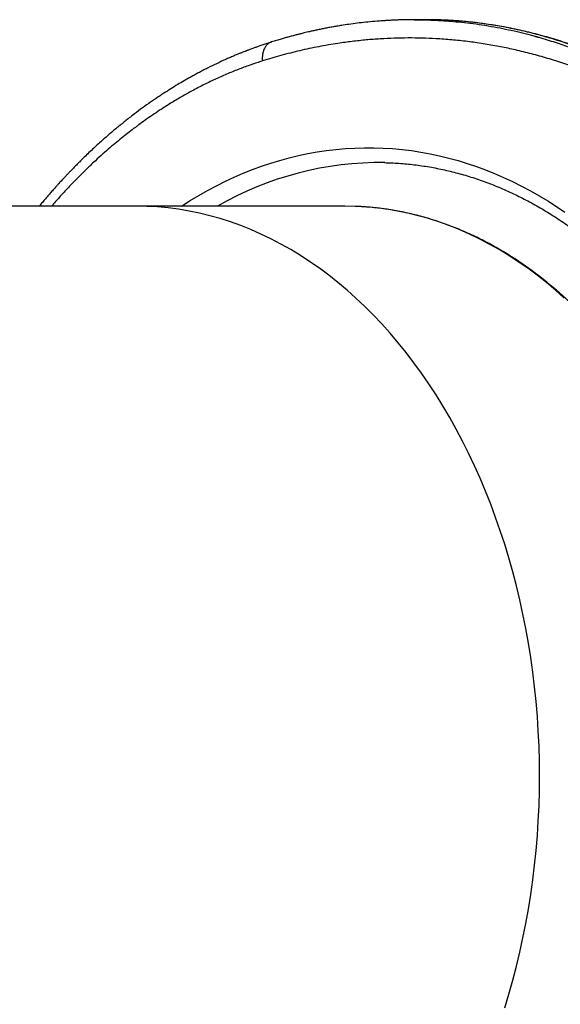
# Model space of a CAD drawing. Units: millimetres. Extents: x 0 to 420, y 0 to 297.
# Drawn here: x 242 to 267, y 122 to 167 of the extents above; entities that cross this region are included whole.
import ezdxf

# ---------------------------------------------------------------- set-up
doc = ezdxf.new("R2010")
doc.units = ezdxf.units.MM

msp = doc.modelspace()

# ---------------------------------------------------------------- linework, layer by layer
at = {"color": 7, "linetype": 'Continuous', "lineweight": 25}
for p, q in [((260.699, 166.958), (260.136, 166.958)), ((247.406, 158.409), (191.898, 158.409)), ((256.952, 158.409), (247.406, 158.409))]:
    msp.add_line(p, q, dxfattribs=at)
at = {"color": 8, "linetype": 'Continuous', "lineweight": 25, "flags": 128}
for points in [[(249.472, 158.409), (249.477, 158.412), (249.871, 158.664), (250.269, 158.903), (250.67, 159.131), (251.075, 159.346), (251.482, 159.549), (251.893, 159.74), (252.306, 159.919), (252.723, 160.085), (253.141, 160.239), (253.562, 160.38), (253.984, 160.508), (254.409, 160.624), (254.835, 160.727), (255.263, 160.817), (255.692, 160.894), (256.122, 160.959), (256.552, 161.01), (256.984, 161.049), (257.416, 161.074), (257.848, 161.087), (258.28, 161.086), (258.713, 161.073), (259.145, 161.047), (259.576, 161.007), (260.007, 160.955), (260.437, 160.89), (260.865, 160.812), (261.293, 160.721), (261.719, 160.617), (262.144, 160.501), (262.566, 160.371), (262.987, 160.23), (263.405, 160.075), (263.821, 159.908), (264.234, 159.729), (264.645, 159.537), (265.052, 159.333), (265.457, 159.117), (265.858, 158.888), (266.255, 158.648), (266.649, 158.396), (267.039, 158.132)], [(265.879, 132.284), (265.873, 132.968), (265.854, 133.651), (265.822, 134.334), (265.778, 135.015), (265.721, 135.694), (265.652, 136.371), (265.57, 137.045), (265.476, 137.716), (265.369, 138.383), (265.25, 139.045), (265.119, 139.704), (264.975, 140.357), (264.82, 141.005), (264.652, 141.646), (264.473, 142.281), (264.282, 142.91), (264.08, 143.531), (263.866, 144.144), (263.641, 144.75), (263.405, 145.346), (263.157, 145.934), (262.899, 146.513), (262.63, 147.081), (262.351, 147.64), (262.062, 148.188), (261.763, 148.725), (261.453, 149.251), (261.135, 149.765), (260.806, 150.267), (260.469, 150.757), (260.122, 151.234), (259.767, 151.698), (259.404, 152.149), (259.032, 152.587), (258.652, 153.01), (258.265, 153.419), (257.87, 153.814), (257.467, 154.194), (257.058, 154.559), (256.643, 154.909), (256.221, 155.243), (255.793, 155.561), (255.359, 155.864), (254.92, 156.15), (254.476, 156.42), (254.026, 156.674), (253.573, 156.91), (253.115, 157.13), (252.653, 157.333), (252.187, 157.519), (251.719, 157.687), (251.247, 157.838), (250.773, 157.971), (250.296, 158.087), (249.818, 158.185), (249.337, 158.266), (248.856, 158.328), (248.373, 158.373), (247.89, 158.4), (247.406, 158.409)], [(267.013, 154.194), (266.604, 154.559), (266.189, 154.909), (265.767, 155.243), (265.339, 155.561), (264.905, 155.864), (264.466, 156.15), (264.022, 156.42), (263.572, 156.674), (263.119, 156.91), (262.661, 157.13), (262.199, 157.333), (261.733, 157.519), (261.265, 157.687), (260.793, 157.838), (260.319, 157.971), (259.842, 158.087), (259.363, 158.185), (258.883, 158.266), (258.402, 158.328), (257.919, 158.373), (257.678, 158.389)], [(264.282, 121.658), (264.473, 122.286), (264.652, 122.921), (264.82, 123.563), (264.975, 124.211), (265.119, 124.864), (265.25, 125.522), (265.369, 126.185), (265.476, 126.852), (265.57, 127.523), (265.652, 128.197), (265.721, 128.874), (265.778, 129.553), (265.822, 130.234), (265.854, 130.917), (265.873, 131.6), (265.879, 132.284)]]:
    msp.add_lwpolyline(points, dxfattribs=at)
at = {"color": 7, "linetype": 'Continuous', "lineweight": 25, "flags": 128}
msp.add_lwpolyline([(257.678, 158.389), (257.436, 158.4), (256.952, 158.409)], dxfattribs=at)
at = {"color": 7, "linetype": 'Continuous', "lineweight": 25}
msp.add_arc((258.577, 145.514), 14.893, 89.1884, 120.0239, dxfattribs=at)
for points, knots in [([(260.135, 166.959), (260.112, 166.959), (260.056, 166.958), (259.969, 166.958), (259.865, 166.956), (259.746, 166.954), (259.609, 166.951), (259.454, 166.946), (259.282, 166.94), (259.093, 166.931), (258.887, 166.92), (258.666, 166.906), (258.374, 166.884), (258.023, 166.852), (257.625, 166.809), (257.244, 166.76), (256.921, 166.713), (256.652, 166.669), (256.434, 166.632), (256.223, 166.594), (256.02, 166.555), (255.824, 166.515), (255.635, 166.476), (255.458, 166.437), (255.298, 166.4), (255.161, 166.368), (255.048, 166.341), (254.96, 166.319), (254.905, 166.305), (254.871, 166.297), (254.842, 166.289), (254.794, 166.277), (254.723, 166.259), (254.632, 166.235), (254.518, 166.205), (254.38, 166.167), (254.216, 166.121), (254.031, 166.068), (253.822, 166.005), (253.675, 165.96), (253.598, 165.936)], [0, 0, 0, 0, 0.009149, 0.022039, 0.036467, 0.053813, 0.07408, 0.097272, 0.12339, 0.151891, 0.183216, 0.217367, 0.253937, 0.318019, 0.379361, 0.437974, 0.493863, 0.528697, 0.562385, 0.594925, 0.626319, 0.656566, 0.685665, 0.713587, 0.738672, 0.759942, 0.777391, 0.791015, 0.80081, 0.803037, 0.806552, 0.814392, 0.825313, 0.839319, 0.856413, 0.878057, 0.903227, 0.931933, 0.964186, 1, 1, 1, 1]), ([(261.404, 166.943), (261.349, 166.946), (261.113, 166.958), (260.878, 166.957), (260.699, 166.956)], [0, 0, 0, 0, 0.235775, 1, 1, 1, 1]), ([(267.442, 165.775), (267.404, 165.788), (267.229, 165.85), (266.919, 165.951), (266.511, 166.078), (266.102, 166.196), (265.692, 166.307), (265.282, 166.409), (264.872, 166.502), (264.462, 166.587), (264.052, 166.664), (263.641, 166.731), (263.231, 166.79), (262.822, 166.841), (262.412, 166.882), (262.003, 166.914), (261.669, 166.935), (261.472, 166.942), (261.412, 166.944)], [0, 0, 0, 0, 0.018779, 0.085913, 0.153264, 0.220797, 0.288474, 0.356257, 0.4241, 0.491996, 0.560091, 0.628199, 0.696335, 0.76452, 0.832774, 0.901117, 0.969571, 1, 1, 1, 1]), ([(282.634, 151.326), (282.534, 151.494), (282.339, 151.824), (282.045, 152.299), (281.759, 152.749), (281.481, 153.174), (281.212, 153.573), (280.951, 153.949), (280.698, 154.305), (280.453, 154.64), (280.217, 154.956), (280.044, 155.183), (279.931, 155.33), (279.874, 155.402), (279.818, 155.473), (279.754, 155.555), (279.602, 155.748), (279.331, 156.083), (278.95, 156.539), (278.541, 157.01), (278.137, 157.458), (277.754, 157.868), (277.392, 158.243), (277.137, 158.499), (276.972, 158.661), (276.896, 158.735), (276.821, 158.808), (276.746, 158.88), (276.671, 158.952), (276.597, 159.023), (276.358, 159.248), (275.956, 159.617), (275.388, 160.112), (274.825, 160.579), (274.334, 160.966), (273.916, 161.281), (273.57, 161.534), (273.224, 161.778), (272.867, 162.023), (272.414, 162.322), (271.867, 162.666), (271.238, 163.037), (270.748, 163.307), (270.398, 163.491), (270.189, 163.599), (269.98, 163.705), (269.771, 163.807), (269.563, 163.907), (269.355, 164.004), (268.966, 164.182), (268.396, 164.427), (267.645, 164.721), (266.898, 164.983), (266.157, 165.216), (265.422, 165.419), (264.707, 165.592), (263.999, 165.738), (263.294, 165.861), (262.575, 165.961), (261.855, 166.038), (261.161, 166.088), (260.494, 166.116), (259.853, 166.123), (259.216, 166.112), (258.578, 166.081), (257.935, 166.032), (257.288, 165.963), (256.563, 165.864), (255.764, 165.727), (254.893, 165.541), (254.031, 165.325), (253.463, 165.153), (253.18, 165.067)], [0, 0, 0, 0, 0.014259, 0.027936, 0.041034, 0.053559, 0.065513, 0.0769, 0.087725, 0.098257, 0.108203, 0.117567, 0.119942, 0.122277, 0.124571, 0.12684, 0.13022, 0.143334, 0.159883, 0.176003, 0.191697, 0.206969, 0.220062, 0.232835, 0.235658, 0.238465, 0.241256, 0.244032, 0.246791, 0.249534, 0.252262, 0.273093, 0.293482, 0.313433, 0.332952, 0.345002, 0.356885, 0.368602, 0.380462, 0.3933, 0.414449, 0.435294, 0.455838, 0.462689, 0.469507, 0.476292, 0.483044, 0.489762, 0.496448, 0.503102, 0.527275, 0.551131, 0.574675, 0.597914, 0.620855, 0.643504, 0.664597, 0.68661, 0.708933, 0.731082, 0.753064, 0.772908, 0.792621, 0.812208, 0.831673, 0.851555, 0.871631, 0.891612, 0.918938, 0.946104, 0.973121, 1, 1, 1, 1]), ([(253.598, 165.936), (253.528, 165.913), (253.393, 165.87), (253.202, 165.806), (253.031, 165.747), (252.88, 165.694), (252.756, 165.648), (252.655, 165.611), (252.575, 165.581), (252.51, 165.556), (252.458, 165.536), (252.418, 165.52), (252.361, 165.498), (252.277, 165.465), (252.155, 165.416), (252.011, 165.357), (251.847, 165.288), (251.671, 165.212), (251.411, 165.097), (251.078, 164.942), (250.729, 164.772), (250.452, 164.629), (250.25, 164.523), (250.072, 164.427), (249.91, 164.337), (249.753, 164.249), (249.549, 164.132), (249.293, 163.98), (248.982, 163.79), (248.657, 163.582), (248.317, 163.357), (247.963, 163.112), (247.597, 162.849), (247.222, 162.567), (246.841, 162.269), (246.454, 161.953), (246.063, 161.62), (245.655, 161.257), (245.23, 160.862), (244.893, 160.534), (244.657, 160.297), (244.526, 160.163), (244.405, 160.039), (244.296, 159.924), (244.19, 159.812), (244.09, 159.705), (243.998, 159.606), (243.924, 159.525), (243.867, 159.462), (243.822, 159.413), (243.779, 159.366), (243.728, 159.309), (243.663, 159.236), (243.571, 159.131), (243.453, 158.997), (243.314, 158.836), (243.172, 158.669), (243.052, 158.526), (242.98, 158.438), (242.956, 158.409)], [0, 0, 0, 0, 0.017887, 0.034075, 0.048565, 0.061356, 0.072449, 0.080397, 0.087165, 0.092755, 0.097166, 0.100399, 0.103259, 0.111691, 0.122114, 0.134527, 0.148929, 0.16463, 0.180228, 0.216422, 0.251813, 0.271855, 0.28975, 0.305469, 0.319246, 0.333071, 0.347405, 0.374137, 0.402254, 0.431827, 0.463042, 0.495908, 0.530425, 0.565759, 0.602287, 0.639607, 0.677717, 0.716618, 0.760319, 0.804975, 0.819203, 0.832826, 0.845332, 0.856722, 0.866994, 0.878454, 0.888106, 0.895951, 0.901987, 0.906217, 0.910168, 0.915615, 0.922559, 0.930999, 0.945413, 0.960603, 0.976104, 0.991916, 1, 1, 1, 1]), ([(258.781, 160.405), (258.824, 160.404), (258.983, 160.402), (259.259, 160.388), (259.61, 160.365), (259.96, 160.332), (260.31, 160.29), (260.659, 160.239), (261.008, 160.179), (261.356, 160.11), (261.702, 160.033), (262.048, 159.946), (262.393, 159.851), (262.736, 159.747), (263.078, 159.635), (263.418, 159.513), (263.757, 159.383), (264.094, 159.245), (264.43, 159.098), (264.763, 158.942), (265.095, 158.778), (265.424, 158.606), (265.751, 158.425), (266.076, 158.236), (266.398, 158.039), (266.718, 157.834), (267.035, 157.62), (267.349, 157.399), (267.661, 157.169), (267.97, 156.932), (268.276, 156.687), (268.578, 156.434), (268.878, 156.174), (269.174, 155.906), (269.467, 155.63), (269.756, 155.348), (270.042, 155.057), (270.324, 154.76), (270.603, 154.456), (270.878, 154.144), (271.148, 153.826), (271.415, 153.5), (271.678, 153.168), (271.936, 152.83), (272.191, 152.485), (272.441, 152.133), (272.686, 151.775), (272.928, 151.411), (273.164, 151.041), (273.396, 150.664), (273.624, 150.282), (273.846, 149.895), (274.064, 149.501), (274.276, 149.102), (274.484, 148.698), (274.653, 148.359), (274.751, 148.152), (274.783, 148.084)], [0, 0, 0, 0, 0.006749, 0.025463, 0.044176, 0.062887, 0.081595, 0.1003, 0.119, 0.137696, 0.156385, 0.175069, 0.193746, 0.212415, 0.231077, 0.249731, 0.268377, 0.287015, 0.305644, 0.324265, 0.342877, 0.361481, 0.380077, 0.398664, 0.417244, 0.435816, 0.454381, 0.472938, 0.491489, 0.510034, 0.528572, 0.547105, 0.565632, 0.584154, 0.602671, 0.621184, 0.639692, 0.658197, 0.676699, 0.695197, 0.713693, 0.732186, 0.750676, 0.769165, 0.787652, 0.806137, 0.82462, 0.843103, 0.861584, 0.880065, 0.898545, 0.917024, 0.935503, 0.953981, 0.97246, 0.990938, 1, 1, 1, 1]), ([(257.665, 106.179), (257.749, 106.184), (257.947, 106.195), (258.259, 106.222), (258.602, 106.261), (258.944, 106.308), (259.286, 106.365), (259.626, 106.43), (259.966, 106.504), (260.305, 106.587), (260.643, 106.679), (260.979, 106.78), (261.314, 106.889), (261.647, 107.007), (261.979, 107.134), (262.31, 107.269), (262.638, 107.413), (262.964, 107.566), (263.289, 107.727), (263.611, 107.897), (263.931, 108.075), (264.248, 108.261), (264.563, 108.456), (264.876, 108.658), (265.186, 108.869), (265.492, 109.088), (265.796, 109.315), (266.097, 109.55), (266.395, 109.793), (266.69, 110.043), (266.981, 110.301), (267.268, 110.567), (267.553, 110.84), (267.833, 111.12), (268.11, 111.408), (268.383, 111.703), (268.652, 112.005), (268.917, 112.314), (269.177, 112.63), (269.434, 112.953), (269.686, 113.282), (269.934, 113.618), (270.177, 113.96), (270.416, 114.308), (270.65, 114.663), (270.88, 115.024), (271.105, 115.391), (271.324, 115.763), (271.539, 116.141), (271.749, 116.525), (271.954, 116.914), (272.153, 117.308), (272.348, 117.708), (272.537, 118.112), (272.721, 118.522), (272.899, 118.936), (273.072, 119.354), (273.239, 119.777), (273.4, 120.205), (273.556, 120.636), (273.707, 121.072), (273.851, 121.511), (273.99, 121.954), (274.123, 122.4), (274.25, 122.85), (274.371, 123.304), (274.486, 123.76), (274.595, 124.219), (274.698, 124.681), (274.795, 125.145), (274.885, 125.612), (274.97, 126.082), (275.048, 126.553), (275.121, 127.026), (275.187, 127.501), (275.246, 127.978), (275.3, 128.456), (275.347, 128.936), (275.388, 129.417), (275.422, 129.898), (275.45, 130.381), (275.472, 130.864), (275.488, 131.347), (275.497, 131.831), (275.5, 132.315), (275.496, 132.8), (275.486, 133.283), (275.47, 133.767), (275.447, 134.25), (275.418, 134.732), (275.383, 135.214), (275.341, 135.695), (275.293, 136.174), (275.239, 136.652), (275.178, 137.129), (275.112, 137.603), (275.039, 138.077), (274.959, 138.548), (274.874, 139.017), (274.782, 139.483), (274.685, 139.947), (274.581, 140.409), (274.471, 140.868), (274.355, 141.324), (274.234, 141.776), (274.106, 142.226), (273.972, 142.672), (273.833, 143.115), (273.687, 143.553), (273.536, 143.988), (273.38, 144.419), (273.217, 144.846), (273.049, 145.269), (272.876, 145.687), (272.697, 146.1), (272.512, 146.509), (272.323, 146.913), (272.128, 147.312), (271.927, 147.705), (271.722, 148.094), (271.511, 148.477), (271.296, 148.854), (271.075, 149.226), (270.85, 149.592), (270.62, 149.952), (270.385, 150.306), (270.145, 150.653), (269.901, 150.995), (269.653, 151.33), (269.4, 151.658), (269.143, 151.98), (268.881, 152.295), (268.616, 152.603), (268.346, 152.905), (268.073, 153.199), (267.795, 153.485), (267.514, 153.765), (267.23, 154.037), (266.941, 154.302), (266.65, 154.559), (266.355, 154.809), (266.056, 155.05), (265.755, 155.284), (265.45, 155.51), (265.143, 155.728), (264.833, 155.938), (264.52, 156.14), (264.204, 156.333), (263.886, 156.518), (263.566, 156.695), (263.243, 156.864), (262.918, 157.024), (262.592, 157.175), (262.263, 157.318), (261.932, 157.452), (261.6, 157.578), (261.266, 157.695), (260.931, 157.803), (260.594, 157.903), (260.256, 157.993), (259.917, 158.075), (259.577, 158.148), (259.236, 158.212), (258.894, 158.267), (258.552, 158.313), (258.209, 158.35), (257.92, 158.375), (257.745, 158.384), (257.685, 158.387)], [0, 0, 0, 0, 0.0044, 0.010427, 0.016454, 0.022482, 0.02851, 0.034539, 0.040569, 0.046599, 0.05263, 0.058663, 0.064696, 0.07073, 0.076765, 0.082801, 0.088839, 0.094877, 0.100917, 0.106957, 0.112999, 0.119042, 0.125087, 0.131132, 0.137178, 0.143225, 0.149273, 0.155323, 0.161372, 0.167423, 0.173475, 0.179527, 0.18558, 0.191634, 0.197688, 0.203743, 0.209798, 0.215854, 0.22191, 0.227966, 0.234023, 0.24008, 0.246138, 0.252196, 0.258253, 0.264311, 0.270369, 0.276428, 0.282486, 0.288545, 0.294603, 0.300662, 0.30672, 0.312779, 0.318837, 0.324896, 0.330954, 0.337013, 0.343071, 0.34913, 0.355188, 0.361246, 0.367304, 0.373362, 0.379421, 0.385479, 0.391536, 0.397594, 0.403652, 0.40971, 0.415768, 0.421825, 0.427883, 0.43394, 0.439998, 0.446055, 0.452113, 0.45817, 0.464227, 0.470285, 0.476342, 0.482399, 0.488456, 0.494514, 0.500571, 0.506628, 0.512685, 0.518743, 0.5248, 0.530857, 0.536914, 0.542972, 0.549029, 0.555087, 0.561144, 0.567202, 0.573259, 0.579317, 0.585375, 0.591432, 0.59749, 0.603548, 0.609606, 0.615664, 0.621722, 0.627781, 0.633839, 0.639897, 0.645956, 0.652014, 0.658073, 0.664132, 0.67019, 0.676249, 0.682308, 0.688367, 0.694426, 0.700485, 0.706544, 0.712603, 0.718662, 0.724721, 0.73078, 0.736839, 0.742898, 0.748956, 0.755015, 0.761073, 0.767132, 0.77319, 0.779247, 0.785305, 0.791362, 0.797418, 0.803475, 0.809531, 0.815586, 0.821641, 0.827695, 0.833749, 0.839802, 0.845854, 0.851905, 0.857956, 0.864005, 0.870054, 0.876102, 0.882149, 0.888194, 0.894239, 0.900282, 0.906325, 0.912366, 0.918406, 0.924445, 0.930483, 0.936519, 0.942555, 0.948589, 0.954622, 0.960655, 0.966686, 0.972717, 0.978746, 0.984775, 0.990804, 0.996832, 1, 1, 1, 1])]:
    msp.add_open_spline(points, degree=3, knots=knots, dxfattribs=at)
at = {"color": 8, "linetype": 'Continuous', "lineweight": 25}
for points, knots in [([(260.136, 166.958), (260.269, 166.957), (260.566, 166.956), (261.01, 166.941), (261.339, 166.924), (261.524, 166.911), (261.582, 166.907), (261.64, 166.903), (261.698, 166.899), (261.756, 166.894), (261.962, 166.878), (262.321, 166.844), (262.842, 166.781), (263.383, 166.702), (263.922, 166.608), (264.456, 166.501), (264.962, 166.386), (265.368, 166.283), (265.607, 166.218), (265.697, 166.193), (265.725, 166.185), (265.754, 166.177), (265.782, 166.169), (265.81, 166.161), (265.959, 166.119), (266.222, 166.041), (266.591, 165.925), (266.938, 165.808), (267.265, 165.693), (267.57, 165.58), (267.852, 165.471), (268.113, 165.367), (268.354, 165.267), (268.584, 165.168), (268.801, 165.072), (269.005, 164.98), (269.183, 164.898), (269.337, 164.825), (269.466, 164.763), (269.561, 164.717), (269.625, 164.685), (269.665, 164.666), (269.692, 164.652), (269.707, 164.645), (269.713, 164.642), (269.715, 164.64), (269.716, 164.64), (269.717, 164.64), (269.717, 164.64), (269.717, 164.64), (269.717, 164.64), (269.951, 164.523), (270.413, 164.283), (271.091, 163.903), (271.747, 163.509), (272.381, 163.102), (272.993, 162.684), (273.584, 162.257), (274.158, 161.82), (274.715, 161.372), (275.255, 160.917), (275.716, 160.509), (276.106, 160.152), (276.343, 159.928), (276.49, 159.786), (276.552, 159.727), (276.613, 159.667), (276.674, 159.608), (276.735, 159.548), (276.795, 159.489), (276.855, 159.429), (277.118, 159.167), (277.577, 158.696), (278.22, 157.999), (278.841, 157.287), (279.44, 156.563), (280.019, 155.827), (280.566, 155.096), (281.084, 154.371), (281.572, 153.654), (282.043, 152.933), (282.497, 152.208), (282.789, 151.716), (282.934, 151.472)], [0, 0, 0, 0, 0.015349, 0.034266, 0.051152, 0.05338, 0.055611, 0.057846, 0.060086, 0.062329, 0.064576, 0.083816, 0.103919, 0.124887, 0.146718, 0.166644, 0.187238, 0.205915, 0.214297, 0.215402, 0.216509, 0.217617, 0.218728, 0.21984, 0.220953, 0.236305, 0.250865, 0.264636, 0.277615, 0.289804, 0.301006, 0.311445, 0.321121, 0.330035, 0.339239, 0.347458, 0.354692, 0.360941, 0.366205, 0.370485, 0.372451, 0.374108, 0.375312, 0.375765, 0.37595, 0.376029, 0.376063, 0.376078, 0.376084, 0.376087, 0.376088, 0.376089, 0.404798, 0.432851, 0.460248, 0.48699, 0.513077, 0.538508, 0.563284, 0.588039, 0.612103, 0.635476, 0.650524, 0.665271, 0.668133, 0.670982, 0.673821, 0.676647, 0.679462, 0.682266, 0.685057, 0.687837, 0.719107, 0.749937, 0.780328, 0.810279, 0.83979, 0.868862, 0.89587, 0.922488, 0.948716, 0.974553, 1, 1, 1, 1]), ([(267.382, 165.786), (267.153, 165.863), (266.695, 166.016), (266.011, 166.217), (265.328, 166.395), (264.646, 166.549), (263.965, 166.678), (263.283, 166.784), (262.601, 166.865), (261.974, 166.92), (261.576, 166.936), (261.404, 166.943)], [0, 0, 0, 0, 0.113743, 0.227558, 0.341299, 0.455111, 0.569132, 0.683222, 0.798083, 0.913014, 1, 1, 1, 1]), ([(253.599, 165.933), (253.568, 165.922), (253.494, 165.897), (253.394, 165.819), (253.303, 165.706), (253.233, 165.565), (253.19, 165.406), (253.17, 165.238), (253.177, 165.123), (253.18, 165.067)], [0, 0, 0, 0, 0.114528, 0.264158, 0.416589, 0.569021, 0.71865, 0.862972, 1, 1, 1, 1]), ([(253.18, 165.067), (253.008, 165.011), (252.659, 164.897), (252.135, 164.704), (251.602, 164.489), (251.061, 164.25), (250.513, 163.987), (249.981, 163.71), (249.466, 163.422), (248.969, 163.125), (248.526, 162.844), (248.138, 162.583), (247.818, 162.36), (247.597, 162.2), (247.474, 162.109), (247.435, 162.08), (247.397, 162.051), (247.358, 162.022), (247.32, 161.993), (247.204, 161.906), (247.007, 161.754), (246.723, 161.529), (246.424, 161.283), (246.11, 161.016), (245.782, 160.726), (245.44, 160.412), (245.085, 160.074), (244.733, 159.726), (244.386, 159.368), (244.045, 159.003), (243.754, 158.682), (243.579, 158.479), (243.518, 158.409)], [0, 0, 0, 0, 0.0488782, 0.0988828, 0.1500129, 0.2022675, 0.2556455, 0.3101457, 0.3590335, 0.4087886, 0.45941, 0.4932947, 0.5275562, 0.5580177, 0.5620283, 0.5660439, 0.5700645, 0.5740901, 0.5781207, 0.5821563, 0.6102541, 0.6402495, 0.6721416, 0.7059297, 0.7416129, 0.7791905, 0.8186614, 0.8600246, 0.8979888, 0.9374168, 0.9783078, 1, 1, 1, 1])]:
    msp.add_open_spline(points, degree=3, knots=knots, dxfattribs=at)

doc.saveas('drawing.dxf')
